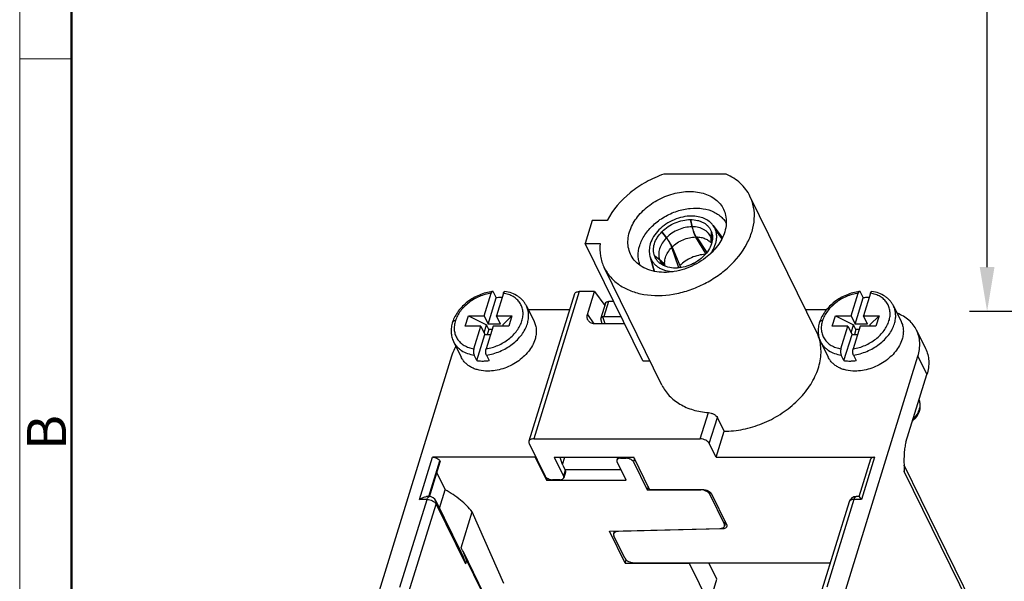
# Model space of a CAD drawing. Units: millimetres. Extents: x 376 to 673, y 185 to 395.
# Drawn here: x 376 to 442, y 252 to 290 of the extents above; entities that cross this region are included whole.
import ezdxf

# ---------------------------------------------------------------- set-up
doc = ezdxf.new("R2010")
doc.units = ezdxf.units.MM
doc.header["$MEASUREMENT"] = 0
doc.layers.get('0').update_dxf_attribs({"lineweight": 30})
doc.layers.add('DIM', color=3, linetype='Continuous', lineweight=15)
doc.layers.add('图框', color=7, linetype='Continuous', lineweight=20)
doc.styles.add('Romans字体', font='romans.shx', dxfattribs={"width": 0.75})
doc.dimstyles.new('01', dxfattribs={"dimtxt": 3.5, "dimasz": 3, "dimexe": 1.2, "dimexo": 0.2, "dimgap": 0.8, "dimtad": 1, "dimdec": 1, "dimdsep": 46, "dimtxsty": 'Romans字体', "dimcen": 0, "dimclrd": 1, "dimclre": 6, "dimclrt": 4, "dimazin": 2, "dimtfac": 1, "dimtdec": 1, "dimtofl": 0, "dimtmove": 0, "dimatfit": 3, "dimfxl": 1, "dimtolj": 1, "dimtzin": 0, "dimarcsym": 0})

# ---------------------------------------------------------------- blocks, each defined once
blk = doc.blocks.new('FDHDHDF')
at = {"layer": '图框', "color": 1, "lineweight": 18}
blk.add_line((1009.657, 394.573), (1009.657, 184.573), dxfattribs=at)
at = {"layer": '图框', "lineweight": 50}
blk.add_line((1013.157, 188.057), (1013.157, 379.059), dxfattribs=at)
at = {"layer": '图框', "color": 6}
blk.add_line((1013.157, 286.932), (1009.657, 286.932), dxfattribs=at)
at = {"layer": '图框', "color": 6, "insert": (1010.148, 260.413), "char_height": 2.652, "width": 2.55791, "attachment_point": 1, "rotation": 90, "style": 'Romans字体'}
blk.add_mtext('B', dxfattribs=at)
blk = doc.blocks.new('*D3')
at = {"layer": 'Defpoints', "color": 0, "transparency": 16777216}
for p in [(441.141, 354.308), (462.94, 354.308), (462.94, 269.808)]:
    blk.add_point(p, dxfattribs=at)
at = {"layer": 'DIM', "color": 6, "lineweight": -2, "transparency": 16777216}
for p, q in [((462.74, 354.308), (439.941, 354.308)), ((462.74, 269.808), (439.941, 269.808))]:
    blk.add_line(p, q, dxfattribs=at)
at = {"layer": 'DIM', "color": 1, "lineweight": -2, "transparency": 16777216}
blk.add_line((441.141, 272.808), (441.141, 351.308), dxfattribs=at)
at = {"layer": 'DIM', "color": 1, "transparency": 16777216}
for points in [[(440.641, 351.308), (441.641, 351.308), (441.141, 354.308)], [(440.641, 272.808), (441.641, 272.808), (441.141, 269.808)]]:
    blk.add_solid(points, dxfattribs=at)
at = {"layer": 'DIM', "color": 4, "transparency": 16777216, "insert": (438.591, 312.058), "char_height": 3.5, "attachment_point": 5, "rotation": 90, "style": 'Romans字体'}
blk.add_mtext('\\A1;84.5', dxfattribs=at)

msp = doc.modelspace()

# ---------------------------------------------------------------- linework, layer by layer
for p, q in [((423.458, 279.11), (419.237, 279.11)), ((429.589, 268.416), (425.075, 277.616)), ((414.392, 275.977), (413.908, 274.41)), ((415.398, 275.977), (414.392, 275.977)), ((421.042, 276.03), (421.163, 275.542)), ((421.148, 275.539), (421.042, 276.03)), ((421.148, 275.539), (421.149, 275.535)), ((421.163, 275.542), (421.164, 275.539)), ((422.57, 275.636), (423.185, 274.805)), ((419.408, 274.79), (419.113, 275.208)), ((419.113, 275.208), (419.419, 274.802)), ((421.411, 274.832), (421.399, 274.851)), ((421.443, 274.851), (422.15, 273.791)), ((422.436, 274.804), (422.463, 275.208)), ((422.463, 275.208), (422.443, 274.803)), ((423.159, 274.746), (422.739, 275.325)), ((422.739, 275.325), (423.163, 274.754)), ((417.813, 266.453), (413.908, 274.41)), ((413.908, 274.41), (414.914, 274.41)), ((419.421, 274.799), (419.419, 274.802)), ((422.091, 273.721), (421.411, 274.832)), ((422.443, 274.803), (422.442, 274.788)), ((422.529, 274.694), (422.468, 274.385)), ((418.298, 273.54), (418.329, 273.445)), ((418.946, 273.311), (418.605, 273.563)), ((418.605, 273.563), (418.952, 273.318)), ((420.239, 272.831), (419.769, 274.138)), ((419.801, 274.17), (420.319, 272.91)), ((418.325, 273.444), (418.58, 272.545)), ((418.329, 273.445), (418.586, 272.544)), ((418.583, 272.545), (418.329, 273.445)), ((418.957, 273.303), (418.946, 273.311)), ((419.104, 264.814), (415.2, 272.77)), ((407.062, 269.51), (407.536, 271.044)), ((407.701, 271.096), (407.884, 270.723)), ((408.365, 271.044), (407.891, 269.51)), ((413.183, 270.99), (410.097, 261.003)), ((413.509, 271.153), (410.422, 261.166)), ((414.549, 271.153), (413.509, 271.153)), ((414.065, 269.587), (414.549, 271.153)), ((414.549, 271.153), (415.23, 270.198)), ((431.931, 269.51), (432.405, 271.044)), ((432.57, 271.096), (432.753, 270.723)), ((433.234, 271.044), (432.76, 269.51)), ((407.337, 268.951), (407.884, 270.723)), ((409.928, 270.183), (410.447, 269.126)), ((415.284, 270.372), (414.967, 269.345)), ((415.479, 270.47), (415.164, 269.451)), ((415.842, 270.47), (415.479, 270.47)), ((432.205, 268.951), (432.753, 270.723)), ((434.797, 270.183), (435.315, 269.126)), ((405.785, 268.805), (406.003, 269.51)), ((406.003, 269.51), (407.229, 268.889)), ((406.003, 269.51), (407.062, 269.51)), ((407.062, 269.51), (407.337, 268.951)), ((408.166, 268.951), (407.891, 269.51)), ((407.891, 269.51), (408.95, 269.51)), ((408.334, 268.889), (408.95, 269.51)), ((408.95, 269.51), (408.732, 268.805)), ((412.85, 269.91), (410.062, 269.91)), ((414.065, 269.587), (414.501, 268.975)), ((430.258, 269.91), (428.856, 269.91)), ((430.654, 268.805), (430.872, 269.51)), ((430.872, 269.51), (431.931, 269.51)), ((430.872, 269.51), (432.098, 268.889)), ((431.931, 269.51), (432.205, 268.951)), ((432.76, 269.51), (433.819, 269.51)), ((433.034, 268.951), (432.76, 269.51)), ((433.203, 268.889), (433.819, 269.51)), ((433.819, 269.51), (433.601, 268.805)), ((407.065, 268.356), (407.229, 268.889)), ((407.382, 268.578), (407.229, 268.889)), ((408.166, 268.951), (407.337, 268.951)), ((408.334, 268.889), (408.309, 268.805)), ((416.583, 268.96), (414.608, 268.96)), ((415.071, 268.96), (414.969, 269.293)), ((415.258, 268.96), (415.11, 269.443)), ((415.164, 269.451), (416.342, 269.451)), ((431.933, 268.356), (432.098, 268.889)), ((432.25, 268.578), (432.098, 268.889)), ((433.034, 268.951), (432.205, 268.951)), ((433.203, 268.889), (433.177, 268.805)), ((406.844, 268.805), (405.785, 268.805)), ((406.37, 267.271), (406.844, 268.805)), ((406.571, 266.473), (407.119, 268.246)), ((406.844, 268.805), (407.119, 268.246)), ((407.119, 268.246), (407.5, 268.246)), ((407.673, 268.805), (407.199, 267.271)), ((407.382, 268.578), (407.279, 268.246)), ((407.603, 268.578), (407.382, 268.578)), ((408.732, 268.805), (407.673, 268.805)), ((431.713, 268.805), (430.654, 268.805)), ((431.239, 267.271), (431.713, 268.805)), ((431.44, 266.473), (431.987, 268.246)), ((431.713, 268.805), (431.987, 268.246)), ((431.987, 268.246), (432.369, 268.246)), ((432.542, 268.805), (432.068, 267.271)), ((432.25, 268.578), (432.148, 268.246)), ((432.472, 268.578), (432.25, 268.578)), ((433.601, 268.805), (432.542, 268.805)), ((436.36, 268.539), (436.97, 267.296)), ((404.99, 267.76), (405.509, 266.703)), ((429.859, 267.76), (430.378, 266.703)), ((406.571, 266.473), (406.388, 266.846)), ((407.217, 266.846), (407.4, 266.473)), ((431.44, 266.473), (431.257, 266.846)), ((432.086, 266.846), (432.269, 266.473)), ((404.861, 266.777), (387.251, 209.79)), ((417.813, 266.453), (418.3, 266.453)), ((417.935, 206.852), (436.453, 266.777)), ((436.453, 266.777), (437.063, 265.534)), ((435.643, 260.937), (437.063, 265.534)), ((421.705, 261.166), (422.255, 262.946)), ((422.318, 260.855), (422.863, 262.618)), ((423.321, 261.685), (422.863, 262.618)), ((422.776, 259.923), (423.321, 261.685)), ((410.114, 260.855), (411.197, 258.648)), ((410.422, 261.166), (421.705, 261.166)), ((422.776, 259.923), (422.318, 260.855)), ((402.688, 257.064), (403.572, 259.923)), ((403.317, 257.262), (404.062, 259.674)), ((403.362, 257.248), (404.093, 259.612)), ((410.526, 259.923), (403.572, 259.923)), ((404.062, 259.674), (404.093, 259.612)), ((410.544, 259.98), (410.526, 259.923)), ((410.526, 259.923), (411.288, 258.369)), ((411.815, 259.923), (412.441, 258.648)), ((411.815, 259.923), (417.203, 259.923)), ((412.375, 259.432), (412.527, 259.923)), ((416.112, 259.923), (416.053, 259.73)), ((416.677, 258.369), (416.067, 259.612)), ((416.332, 259.923), (416.313, 259.861)), ((416.313, 259.861), (416.681, 259.861)), ((416.701, 259.923), (416.681, 259.861)), ((417.243, 259.842), (417.172, 259.612)), ((417.172, 259.612), (418.102, 257.716)), ((418.271, 257.747), (417.203, 259.923)), ((422.776, 259.923), (433.506, 259.923)), ((433.246, 259.792), (432.46, 257.249)), ((433.506, 259.923), (432.623, 257.064)), ((403.861, 258.863), (404.425, 257.714)), ((412.394, 259.382), (412.562, 259.04)), ((412.562, 259.04), (412.441, 258.648)), ((412.575, 258.922), (412.454, 258.53)), ((416.338, 259.06), (412.562, 259.06)), ((441.149, 247.899), (435.511, 259.388)), ((435.511, 259.363), (435.529, 258.959)), ((441.172, 247.459), (435.529, 258.959)), ((411.333, 258.512), (411.288, 258.369)), ((411.288, 258.369), (416.677, 258.369)), ((412.194, 258.4), (411.688, 258.4)), ((404.042, 256.473), (404.425, 257.714)), ((418.173, 257.946), (418.102, 257.716)), ((418.102, 257.716), (421.74, 257.716)), ((418.271, 257.747), (421.863, 257.747)), ((421.74, 257.716), (421.75, 257.747)), ((422.353, 257.405), (422.395, 257.54)), ((401.355, 251.11), (403.195, 257.064)), ((403.195, 257.064), (402.688, 257.064)), ((403.347, 257.253), (403.151, 257.253)), ((403.796, 256.973), (405.491, 253.52)), ((422.353, 257.405), (423.334, 255.408)), ((422.476, 257.436), (423.487, 255.377)), ((431.791, 256.9), (429.951, 250.947)), ((432.116, 257.064), (430.276, 251.11)), ((432.623, 257.064), (432.116, 257.064)), ((432.465, 257.253), (432.268, 257.253)), ((401.968, 250.799), (403.808, 256.753)), ((403.808, 256.753), (405.791, 252.712)), ((405.503, 253.776), (406.258, 256.221)), ((408.387, 251.372), (406.258, 256.221)), ((423.387, 255.581), (423.334, 255.408)), ((423.426, 255.502), (423.351, 255.26)), ((415.56, 254.919), (423.042, 255.097)), ((416.628, 252.743), (415.56, 254.919)), ((415.844, 254.735), (415.903, 254.927)), ((423.195, 255.066), (416.153, 254.898)), ((416.153, 254.898), (416.164, 254.933)), ((423.195, 255.066), (423.216, 255.134)), ((416.598, 253.085), (415.861, 254.588)), ((405.632, 253.536), (408.878, 246.922)), ((405.863, 252.947), (405.791, 252.712)), ((405.863, 252.947), (408.885, 246.789)), ((416.628, 252.743), (416.696, 252.963)), ((416.628, 252.743), (420.957, 252.743)), ((417.211, 252.774), (430.516, 252.774)), ((420.967, 252.774), (420.957, 252.743)), ((420.957, 252.743), (422.314, 249.977)), ((422.835, 251.661), (422.289, 252.774)), ((422.314, 249.977), (422.835, 251.661))]:
    msp.add_line(p, q)
for centre, radius, start, end in [((421.56, 274.889), 1.257, 20.31876, 36.48655), ((422.475, 275.54), 1.241, 212.82322, 213.73944), ((423.479, 274.734), 1.045, 176.18533, 177.05039), ((418.258, 272.334), 1.204, 54.13176, 54.82819), ((419.886, 273.656), 0.994, 200.78814, 218.71691), ((419.927, 273.688), 1.046, 218.67832, 227.34097), ((424.075, 274.457), 4.063, 202.38517, 204.56914), ((422.476, 270.428), 2.907, 114.48188, 119.26693), ((421.979, 271.189), 2.392, 136.65459, 139.15834), ((423.913, 274.154), 3.905, 199.80953, 200.9422), ((426.974, 267.137), 2.912, 12.15894, 26.06137), ((407.883, 268.108), 2.201, 296.32054, 298.74925), ((432.752, 268.108), 2.201, 296.32054, 298.74925), ((451.438, 259.883), 15.935, 181.73896, 181.87018), ((435.037, 259.17), 0.521, 22.14528, 23.82054), ((421.724, 256.858), 0.859, 68.38327, 80.96873), ((403.347, 256.753), 0.5, 26.14359, 89.97174), ((432.268, 256.753), 0.5, 124.53651, 162.92129), ((432.268, 256.754), 0.499, 90.0028, 124.56355), ((401.862, 251.741), 4.041, 25.45636, 26.12611), ((402.662, 252.086), 3.305, 27.53399, 30.73938), ((402.496, 251.998), 3.493, 26.94199, 27.55843), ((402.439, 251.969), 3.557, 26.1236, 26.94137), ((401.797, 251.71), 4.113, 24.50388, 25.45551)]:
    msp.add_arc(centre, radius, start, end)
msp.add_ellipse((415.183, 269.03), major_axis=(-0.033, 0.421), ratio=0.653293, start_param=-0.051176, end_param=0.148037)
for points, knots in [([(419.237, 279.11), (418.824, 278.966), (418.023, 278.606), (416.624, 277.664), (415.776, 276.694), (415.398, 275.977)], [0, 0, 0, 0, 0.260189, 0.518243, 1, 1, 1, 1]), ([(425.075, 277.616), (424.995, 277.778), (424.804, 278.089), (424.431, 278.5), (423.979, 278.848), (423.637, 279.03), (423.458, 279.11)], [0, 0, 0, 0, 0.240701, 0.485379, 0.737712, 1, 1, 1, 1]), ([(415.2, 272.77), (415.315, 272.536), (415.616, 272.091), (416.239, 271.555), (417.01, 271.163), (418.225, 270.842), (419.57, 270.874), (420.903, 271.205), (421.897, 271.608), (422.824, 272.148), (423.901, 273), (424.749, 274.045), (425.238, 275.201), (425.4, 276.051), (425.358, 276.872), (425.19, 277.382), (425.075, 277.616)], [0, 0, 0, 0, 0.052325, 0.106405, 0.163585, 0.224577, 0.357233, 0.427965, 0.500003, 0.572041, 0.642772, 0.775427, 0.836417, 0.893595, 0.947674, 1, 1, 1, 1]), ([(416.914, 275.193), (417.015, 275.52), (417.268, 275.996), (417.732, 276.545), (418.305, 277.061), (419.149, 277.571), (420.257, 277.918), (421.198, 277.962), (421.889, 277.83), (422.347, 277.658), (422.743, 277.412), (423.064, 277.101), (423.3, 276.733), (423.394, 276.459), (423.425, 276.319)], [0, 0, 0, 0, 0.122663, 0.188857, 0.257487, 0.398449, 0.538365, 0.670069, 0.73148, 0.789552, 0.844565, 0.897218, 0.948595, 1, 1, 1, 1]), ([(417.601, 274.261), (417.681, 274.519), (417.936, 275.033), (418.413, 275.578), (418.88, 275.963), (419.403, 276.306), (420.116, 276.628), (421.01, 276.822), (421.874, 276.809), (422.529, 276.615), (422.962, 276.355), (423.144, 276.195), (423.224, 276.109)], [0, 0, 0, 0, 0.118344, 0.246992, 0.314321, 0.382799, 0.520302, 0.654229, 0.779912, 0.89477, 0.948424, 1, 1, 1, 1]), ([(421.115, 276.265), (420.916, 276.265), (420.51, 276.219), (419.922, 276.03), (419.375, 275.734), (419.053, 275.47), (418.91, 275.325)], [0, 0, 0, 0, 0.242697, 0.495531, 0.750704, 1, 1, 1, 1]), ([(422.571, 275.636), (422.534, 275.686), (422.452, 275.781), (422.26, 275.951), (421.966, 276.119), (421.557, 276.24), (421.265, 276.265), (421.115, 276.265)], [0, 0, 0, 0, 0.112737, 0.227852, 0.467963, 0.725072, 1, 1, 1, 1]), ([(423.425, 276.319), (423.464, 276.139), (423.491, 275.756), (423.419, 275.38), (423.361, 275.193)], [0, 0, 0, 0, 0.485247, 1, 1, 1, 1]), ([(419.113, 275.208), (419.238, 275.335), (419.52, 275.565), (419.999, 275.825), (420.513, 275.99), (420.869, 276.03), (421.042, 276.03)], [0, 0, 0, 0, 0.249296, 0.504469, 0.757303, 1, 1, 1, 1]), ([(421.148, 275.539), (420.992, 275.538), (420.674, 275.501), (420.214, 275.353), (419.784, 275.121), (419.532, 274.915), (419.419, 274.802)], [0, 0, 0, 0, 0.242785, 0.495556, 0.750654, 1, 1, 1, 1]), ([(421.042, 276.03), (421.204, 276.03), (421.445, 276.005), (421.743, 275.911), (421.941, 275.816), (422.116, 275.696), (422.265, 275.553), (422.383, 275.39), (422.44, 275.27), (422.463, 275.208)], [0, 0, 0, 0, 0.27852, 0.409542, 0.535047, 0.655626, 0.772308, 0.886562, 1, 1, 1, 1]), ([(421.149, 275.535), (421.177, 275.405), (421.228, 275.22), (421.32, 274.994), (421.372, 274.896), (421.399, 274.851)], [0, 0, 0, 0, 0.545197, 0.784875, 1, 1, 1, 1]), ([(421.432, 274.868), (421.403, 274.912), (421.349, 275.009), (421.25, 275.23), (421.195, 275.412), (421.164, 275.539)], [0, 0, 0, 0, 0.218144, 0.458712, 1, 1, 1, 1]), ([(422.436, 274.804), (422.415, 274.859), (422.363, 274.966), (422.257, 275.112), (422.124, 275.239), (421.911, 275.384), (421.588, 275.508), (421.308, 275.538), (421.164, 275.539)], [0, 0, 0, 0, 0.113524, 0.227913, 0.344748, 0.465465, 0.72151, 1, 1, 1, 1]), ([(423.224, 276.109), (423.248, 276.084), (423.337, 275.983), (423.414, 275.872), (423.464, 275.784)], [0, 0, 0, 0, 0.25227, 1, 1, 1, 1]), ([(417.236, 273.282), (417.132, 273.406), (416.955, 273.685), (416.809, 274.164), (416.791, 274.679), (416.861, 275.023), (416.914, 275.193)], [0, 0, 0, 0, 0.241565, 0.483874, 0.734823, 1, 1, 1, 1]), ([(418.91, 275.325), (418.774, 275.188), (418.538, 274.896), (418.376, 274.556), (418.323, 274.385)], [0, 0, 0, 0, 0.519347, 1, 1, 1, 1]), ([(418.6, 274.385), (418.646, 274.535), (418.788, 274.832), (418.994, 275.087), (419.113, 275.208)], [0, 0, 0, 0, 0.480653, 1, 1, 1, 1]), ([(419.801, 274.17), (419.906, 274.274), (420.14, 274.463), (420.536, 274.676), (420.962, 274.814), (421.255, 274.849), (421.399, 274.851)], [0, 0, 0, 0, 0.24942, 0.50435, 0.757015, 1, 1, 1, 1]), ([(421.443, 274.851), (421.548, 274.85), (421.754, 274.83), (422.041, 274.746), (422.289, 274.609), (422.422, 274.483), (422.478, 274.415)], [0, 0, 0, 0, 0.273945, 0.530993, 0.771811, 1, 1, 1, 1]), ([(423.361, 275.193), (423.258, 274.858), (422.902, 274.197), (422.373, 273.672), (422.069, 273.436)], [0, 0, 0, 0, 0.476646, 1, 1, 1, 1]), ([(422.463, 275.208), (422.493, 275.128), (422.534, 274.957), (422.537, 274.782), (422.529, 274.694)], [0, 0, 0, 0, 0.491595, 1, 1, 1, 1]), ([(422.744, 274.385), (422.769, 274.465), (422.807, 274.626), (422.826, 274.869), (422.805, 275.104), (422.765, 275.254), (422.739, 275.325)], [0, 0, 0, 0, 0.263439, 0.516456, 0.761032, 1, 1, 1, 1]), ([(414.914, 274.41), (414.888, 274.126), (414.905, 273.559), (415.079, 273.017), (415.2, 272.77)], [0, 0, 0, 0, 0.509091, 1, 1, 1, 1]), ([(417.637, 272.918), (417.594, 273.019), (417.528, 273.231), (417.476, 273.686), (417.532, 274.036), (417.601, 274.261)], [0, 0, 0, 0, 0.239343, 0.483993, 1, 1, 1, 1]), ([(418.323, 274.385), (418.28, 274.245), (418.241, 274.028), (418.253, 273.742), (418.279, 273.606), (418.298, 273.54)], [0, 0, 0, 0, 0.514974, 0.760365, 1, 1, 1, 1]), ([(418.605, 273.563), (418.581, 273.625), (418.546, 273.756), (418.522, 274.035), (418.557, 274.248), (418.6, 274.385)], [0, 0, 0, 0, 0.239328, 0.484273, 1, 1, 1, 1]), ([(419.408, 274.79), (419.302, 274.682), (419.118, 274.453), (418.991, 274.187), (418.95, 274.053)], [0, 0, 0, 0, 0.519222, 1, 1, 1, 1]), ([(419.408, 274.79), (419.486, 274.679), (419.593, 274.514), (419.707, 274.292), (419.751, 274.188), (419.769, 274.138)], [0, 0, 0, 0, 0.545955, 0.785768, 1, 1, 1, 1]), ([(419.801, 274.17), (419.781, 274.218), (419.733, 274.319), (419.612, 274.533), (419.502, 274.692), (419.421, 274.799)], [0, 0, 0, 0, 0.212928, 0.452362, 1, 1, 1, 1]), ([(422.468, 274.385), (422.422, 274.236), (422.28, 273.938), (422.074, 273.683), (421.955, 273.563)], [0, 0, 0, 0, 0.480653, 1, 1, 1, 1]), ([(422.43, 273.767), (422.466, 273.816), (422.594, 274.009), (422.694, 274.222), (422.744, 274.385)], [0, 0, 0, 0, 0.260295, 1, 1, 1, 1]), ([(422.435, 274.788), (422.432, 274.73), (422.436, 274.616), (422.46, 274.504), (422.477, 274.45)], [0, 0, 0, 0, 0.5056, 1, 1, 1, 1]), ([(422.478, 274.452), (422.463, 274.506), (422.442, 274.618), (422.439, 274.731), (422.442, 274.788)], [0, 0, 0, 0, 0.495162, 1, 1, 1, 1]), ([(422.499, 274.529), (422.497, 274.551), (422.486, 274.639), (422.464, 274.726), (422.442, 274.788)], [0, 0, 0, 0, 0.253318, 1, 1, 1, 1]), ([(419.069, 272.996), (419.015, 273.031), (418.914, 273.107), (418.783, 273.242), (418.678, 273.395), (418.626, 273.506), (418.605, 273.563)], [0, 0, 0, 0, 0.257854, 0.508567, 0.754973, 1, 1, 1, 1]), ([(418.95, 274.053), (418.912, 273.931), (418.88, 273.74), (418.901, 273.491), (418.931, 273.374), (418.952, 273.318)], [0, 0, 0, 0, 0.515665, 0.760662, 1, 1, 1, 1]), ([(419.349, 273.456), (419.388, 273.58), (419.504, 273.825), (419.672, 274.037), (419.769, 274.138)], [0, 0, 0, 0, 0.481022, 1, 1, 1, 1]), ([(421.955, 273.563), (421.829, 273.436), (421.548, 273.205), (421.069, 272.946), (420.555, 272.781), (420.199, 272.74), (420.025, 272.74)], [0, 0, 0, 0, 0.249296, 0.504469, 0.757303, 1, 1, 1, 1]), ([(422.048, 273.675), (421.891, 273.666), (421.574, 273.617), (421.115, 273.459), (420.687, 273.225), (420.433, 273.022), (420.318, 272.911)], [0, 0, 0, 0, 0.244407, 0.49692, 0.751048, 1, 1, 1, 1]), ([(422.069, 273.436), (421.686, 273.14), (420.836, 272.67), (419.665, 272.422), (418.764, 272.469), (418.158, 272.622), (417.636, 272.888), (417.352, 273.142), (417.236, 273.282)], [0, 0, 0, 0, 0.275625, 0.543666, 0.669129, 0.786709, 0.896475, 1, 1, 1, 1]), ([(418.329, 273.445), (418.354, 273.377), (418.417, 273.243), (418.547, 273.062), (418.708, 272.902), (418.899, 272.766), (419.115, 272.657), (419.44, 272.546), (419.703, 272.511), (419.881, 272.506)], [0, 0, 0, 0, 0.113993, 0.228733, 0.345738, 0.466421, 0.591799, 0.722486, 1, 1, 1, 1]), ([(418.957, 273.303), (419.033, 273.247), (419.171, 273.12), (419.271, 272.962), (419.309, 272.88)], [0, 0, 0, 0, 0.510535, 1, 1, 1, 1]), ([(419.312, 272.88), (419.277, 272.964), (419.18, 273.126), (419.041, 273.254), (418.964, 273.31)], [0, 0, 0, 0, 0.488026, 1, 1, 1, 1]), ([(420.025, 272.74), (419.851, 272.74), (419.516, 272.778), (419.202, 272.91), (419.069, 272.996)], [0, 0, 0, 0, 0.522949, 1, 1, 1, 1]), ([(419.32, 272.871), (419.298, 272.964), (419.282, 273.163), (419.32, 273.359), (419.349, 273.456)], [0, 0, 0, 0, 0.484979, 1, 1, 1, 1]), ([(407.623, 271.16), (407.321, 271.118), (406.871, 270.991), (406.321, 270.717), (405.937, 270.461), (405.595, 270.163), (405.305, 269.83), (405.076, 269.471), (404.966, 269.214), (404.924, 269.085)], [0, 0, 0, 0, 0.256402, 0.386722, 0.516173, 0.643254, 0.766722, 0.885735, 1, 1, 1, 1]), ([(407.536, 271.044), (407.264, 271.003), (406.859, 270.884), (406.364, 270.633), (406.018, 270.401), (405.712, 270.132), (405.454, 269.835), (405.251, 269.518), (405.154, 269.292), (405.118, 269.179)], [0, 0, 0, 0, 0.258482, 0.389999, 0.520407, 0.647943, 0.771072, 0.88863, 1, 1, 1, 1]), ([(407.199, 267.271), (407.474, 267.313), (407.882, 267.433), (408.381, 267.687), (408.728, 267.923), (409.035, 268.195), (409.293, 268.495), (409.463, 268.766), (409.566, 268.989), (409.645, 269.207), (409.704, 269.482), (409.704, 269.756), (409.668, 269.963), (409.624, 270.112), (409.563, 270.253), (409.485, 270.386), (409.391, 270.509), (409.245, 270.662), (409.023, 270.825), (408.711, 270.967), (408.483, 271.024), (408.365, 271.044)], [0, 0, 0, 0, 0.142959, 0.215687, 0.287771, 0.358225, 0.426189, 0.491024, 0.522177, 0.552455, 0.610418, 0.66548, 0.692252, 0.71869, 0.744968, 0.771264, 0.797759, 0.824621, 0.879952, 0.938257, 1, 1, 1, 1]), ([(407.623, 271.16), (407.619, 271.16), (407.61, 271.157), (407.597, 271.15), (407.586, 271.139), (407.569, 271.12), (407.552, 271.088), (407.541, 271.06), (407.536, 271.044)], [0, 0, 0, 0, 0.085833, 0.179254, 0.28352, 0.40034, 0.674035, 1, 1, 1, 1]), ([(407.701, 271.096), (407.696, 271.107), (407.686, 271.125), (407.667, 271.146), (407.645, 271.159), (407.63, 271.161), (407.623, 271.16)], [0, 0, 0, 0, 0.319196, 0.583883, 0.803434, 1, 1, 1, 1]), ([(408.365, 271.044), (408.371, 271.062), (408.382, 271.093), (408.403, 271.127), (408.422, 271.146), (408.436, 271.156), (408.451, 271.161), (408.46, 271.161), (408.465, 271.16)], [0, 0, 0, 0, 0.33561, 0.60915, 0.722904, 0.823087, 0.913337, 1, 1, 1, 1]), ([(409.928, 270.183), (409.896, 270.248), (409.823, 270.374), (409.687, 270.548), (409.528, 270.703), (409.286, 270.885), (408.933, 271.06), (408.625, 271.136), (408.465, 271.16)], [0, 0, 0, 0, 0.119152, 0.238913, 0.359914, 0.482716, 0.735269, 1, 1, 1, 1]), ([(413.183, 270.99), (413.191, 271.015), (413.221, 271.064), (413.297, 271.116), (413.396, 271.147), (413.469, 271.153), (413.509, 271.153)], [0, 0, 0, 0, 0.202192, 0.429913, 0.696455, 1, 1, 1, 1]), ([(432.492, 271.16), (432.19, 271.118), (431.74, 270.991), (431.189, 270.717), (430.805, 270.461), (430.463, 270.163), (430.174, 269.83), (429.944, 269.471), (429.834, 269.214), (429.793, 269.085)], [0, 0, 0, 0, 0.256402, 0.386722, 0.516173, 0.643254, 0.766722, 0.885735, 1, 1, 1, 1]), ([(432.405, 271.044), (432.132, 271.003), (431.728, 270.884), (431.232, 270.633), (430.887, 270.401), (430.581, 270.132), (430.323, 269.835), (430.12, 269.518), (430.023, 269.292), (429.987, 269.179)], [0, 0, 0, 0, 0.258482, 0.389999, 0.520407, 0.647943, 0.771072, 0.88863, 1, 1, 1, 1]), ([(432.068, 267.271), (432.342, 267.313), (432.75, 267.433), (433.249, 267.687), (433.596, 267.923), (433.903, 268.195), (434.161, 268.495), (434.332, 268.766), (434.435, 268.989), (434.514, 269.207), (434.572, 269.482), (434.573, 269.756), (434.537, 269.963), (434.492, 270.112), (434.431, 270.253), (434.354, 270.386), (434.26, 270.509), (434.113, 270.662), (433.892, 270.825), (433.58, 270.967), (433.352, 271.024), (433.234, 271.044)], [0, 0, 0, 0, 0.142959, 0.215687, 0.287771, 0.358225, 0.426189, 0.491024, 0.522177, 0.552455, 0.610418, 0.66548, 0.692252, 0.71869, 0.744968, 0.771264, 0.797759, 0.824621, 0.879952, 0.938257, 1, 1, 1, 1]), ([(432.492, 271.16), (432.487, 271.16), (432.479, 271.157), (432.466, 271.15), (432.454, 271.139), (432.438, 271.12), (432.42, 271.088), (432.41, 271.06), (432.405, 271.044)], [0, 0, 0, 0, 0.085833, 0.179254, 0.28352, 0.40034, 0.674035, 1, 1, 1, 1]), ([(432.57, 271.096), (432.565, 271.107), (432.555, 271.125), (432.535, 271.146), (432.514, 271.159), (432.499, 271.161), (432.492, 271.16)], [0, 0, 0, 0, 0.319196, 0.583883, 0.803434, 1, 1, 1, 1]), ([(433.234, 271.044), (433.239, 271.062), (433.251, 271.093), (433.272, 271.127), (433.291, 271.146), (433.305, 271.156), (433.319, 271.161), (433.329, 271.161), (433.334, 271.16)], [0, 0, 0, 0, 0.33561, 0.60915, 0.722904, 0.823087, 0.913337, 1, 1, 1, 1]), ([(434.797, 270.183), (434.765, 270.248), (434.691, 270.374), (434.556, 270.548), (434.397, 270.703), (434.155, 270.885), (433.802, 271.06), (433.493, 271.136), (433.334, 271.16)], [0, 0, 0, 0, 0.119152, 0.238913, 0.359914, 0.482716, 0.735269, 1, 1, 1, 1]), ([(408.275, 270.752), (408.243, 270.752), (408.112, 270.748), (407.982, 270.736), (407.884, 270.723)], [0, 0, 0, 0, 0.246741, 1, 1, 1, 1]), ([(409.992, 268.971), (410.024, 269.076), (410.072, 269.285), (410.086, 269.602), (410.041, 269.904), (409.972, 270.094), (409.928, 270.182)], [0, 0, 0, 0, 0.264416, 0.517071, 0.760913, 1, 1, 1, 1]), ([(415.284, 270.372), (415.286, 270.379), (415.293, 270.394), (415.307, 270.413), (415.327, 270.43), (415.36, 270.45), (415.411, 270.466), (415.456, 270.47), (415.479, 270.47)], [0, 0, 0, 0, 0.099769, 0.203082, 0.312909, 0.431326, 0.696838, 1, 1, 1, 1]), ([(433.144, 270.752), (433.111, 270.752), (432.981, 270.748), (432.851, 270.736), (432.753, 270.723)], [0, 0, 0, 0, 0.246741, 1, 1, 1, 1]), ([(434.861, 268.971), (434.893, 269.076), (434.94, 269.285), (434.955, 269.602), (434.91, 269.904), (434.84, 270.094), (434.797, 270.182)], [0, 0, 0, 0, 0.264416, 0.517071, 0.760913, 1, 1, 1, 1]), ([(414.132, 269.158), (414.11, 269.186), (414.072, 269.249), (414.03, 269.395), (414.043, 269.513), (414.065, 269.587)], [0, 0, 0, 0, 0.24194, 0.485204, 1, 1, 1, 1]), ([(436.36, 268.539), (436.298, 268.666), (436.146, 268.908), (435.741, 269.336), (435.345, 269.565), (435.064, 269.676)], [0, 0, 0, 0, 0.239965, 0.484492, 1, 1, 1, 1]), ([(404.924, 269.085), (404.888, 268.973), (404.834, 268.747), (404.82, 268.458), (404.841, 268.233), (404.874, 268.069), (404.923, 267.911), (404.966, 267.809), (404.99, 267.76)], [0, 0, 0, 0, 0.25932, 0.510717, 0.634296, 0.756804, 0.878574, 1, 1, 1, 1]), ([(405.118, 269.179), (405.095, 269.18), (405.051, 269.176), (404.992, 269.159), (404.953, 269.133), (404.933, 269.107), (404.926, 269.092), (404.924, 269.085)], [0, 0, 0, 0, 0.303981, 0.569831, 0.797152, 0.900371, 1, 1, 1, 1]), ([(405.118, 269.179), (405.083, 269.071), (405.034, 268.853), (405.03, 268.576), (405.064, 268.366), (405.107, 268.216), (405.168, 268.073), (405.245, 267.938), (405.338, 267.813), (405.485, 267.658), (405.708, 267.493), (406.022, 267.349), (406.251, 267.291), (406.37, 267.271)], [0, 0, 0, 0, 0.129892, 0.253151, 0.313027, 0.372119, 0.430816, 0.489525, 0.548655, 0.608591, 0.732036, 0.86215, 1, 1, 1, 1]), ([(407.217, 266.846), (407.53, 266.888), (407.995, 267.019), (408.566, 267.303), (408.964, 267.568), (409.316, 267.876), (409.613, 268.217), (409.843, 268.582), (409.952, 268.841), (409.992, 268.971)], [0, 0, 0, 0, 0.258195, 0.38984, 0.520448, 0.648162, 0.771371, 0.888858, 1, 1, 1, 1]), ([(410.447, 269.126), (410.49, 269.037), (410.56, 268.848), (410.605, 268.545), (410.59, 268.229), (410.543, 268.019), (410.511, 267.914)], [0, 0, 0, 0, 0.239083, 0.482917, 0.735573, 1, 1, 1, 1]), ([(414.608, 268.96), (414.515, 268.96), (414.375, 268.983), (414.219, 269.068), (414.158, 269.126), (414.132, 269.158)], [0, 0, 0, 0, 0.530499, 0.771691, 1, 1, 1, 1]), ([(414.967, 269.345), (414.964, 269.337), (414.962, 269.319), (414.966, 269.302), (414.969, 269.293)], [0, 0, 0, 0, 0.471183, 1, 1, 1, 1]), ([(415.11, 269.443), (415.092, 269.437), (415.059, 269.425), (415.021, 269.406), (414.997, 269.388), (414.983, 269.375), (414.973, 269.36), (414.968, 269.35), (414.967, 269.345)], [0, 0, 0, 0, 0.317861, 0.590494, 0.70818, 0.814144, 0.910301, 1, 1, 1, 1]), ([(429.793, 269.085), (429.757, 268.973), (429.703, 268.747), (429.688, 268.458), (429.71, 268.233), (429.742, 268.069), (429.791, 267.911), (429.835, 267.809), (429.859, 267.76)], [0, 0, 0, 0, 0.25932, 0.510717, 0.634296, 0.756804, 0.878574, 1, 1, 1, 1]), ([(429.987, 269.179), (429.963, 269.18), (429.92, 269.176), (429.861, 269.159), (429.822, 269.133), (429.801, 269.107), (429.795, 269.092), (429.793, 269.085)], [0, 0, 0, 0, 0.303981, 0.569831, 0.797152, 0.900371, 1, 1, 1, 1]), ([(429.987, 269.179), (429.952, 269.071), (429.902, 268.853), (429.899, 268.576), (429.933, 268.366), (429.976, 268.216), (430.036, 268.073), (430.113, 267.938), (430.207, 267.813), (430.354, 267.658), (430.576, 267.493), (430.89, 267.349), (431.12, 267.291), (431.239, 267.271)], [0, 0, 0, 0, 0.129892, 0.253151, 0.313027, 0.372119, 0.430816, 0.489525, 0.548655, 0.608591, 0.732036, 0.86215, 1, 1, 1, 1]), ([(432.086, 266.846), (432.398, 266.888), (432.864, 267.019), (433.435, 267.303), (433.833, 267.568), (434.185, 267.876), (434.481, 268.217), (434.712, 268.582), (434.821, 268.841), (434.861, 268.971)], [0, 0, 0, 0, 0.258195, 0.38984, 0.520448, 0.648162, 0.771371, 0.888858, 1, 1, 1, 1]), ([(435.315, 269.126), (435.359, 269.037), (435.428, 268.848), (435.473, 268.545), (435.459, 268.229), (435.412, 268.019), (435.379, 267.914)], [0, 0, 0, 0, 0.239083, 0.482917, 0.735573, 1, 1, 1, 1]), ([(436.453, 266.777), (436.545, 267.073), (436.613, 267.538), (436.524, 268.135), (436.423, 268.41), (436.36, 268.539)], [0, 0, 0, 0, 0.516147, 0.760438, 1, 1, 1, 1]), ([(404.99, 267.76), (405.02, 267.7), (405.088, 267.583), (405.214, 267.423), (405.363, 267.278), (405.593, 267.107), (405.934, 266.941), (406.232, 266.869), (406.388, 266.846)], [0, 0, 0, 0, 0.115721, 0.232518, 0.351392, 0.473212, 0.727825, 1, 1, 1, 1]), ([(410.511, 267.914), (410.466, 267.769), (410.34, 267.479), (410.069, 267.075), (409.718, 266.704), (409.303, 266.379), (408.837, 266.112), (408.339, 265.913), (407.827, 265.79), (407.482, 265.76), (407.312, 265.76)], [0, 0, 0, 0, 0.11156, 0.230162, 0.354886, 0.484053, 0.615508, 0.746862, 0.87573, 1, 1, 1, 1]), ([(423.321, 261.685), (423.752, 261.685), (424.636, 261.781), (425.921, 262.172), (427.13, 262.792), (428.191, 263.604), (429.042, 264.562), (429.632, 265.611), (429.877, 266.532), (429.9, 267.244), (429.856, 267.585), (429.82, 267.75)], [0, 0, 0, 0, 0.13012, 0.265591, 0.402682, 0.537369, 0.666032, 0.786111, 0.896805, 0.949174, 1, 1, 1, 1]), ([(429.859, 267.76), (429.889, 267.7), (429.956, 267.583), (430.082, 267.423), (430.231, 267.278), (430.462, 267.107), (430.802, 266.941), (431.101, 266.869), (431.257, 266.846)], [0, 0, 0, 0, 0.115721, 0.232518, 0.351392, 0.473212, 0.727825, 1, 1, 1, 1]), ([(435.379, 267.914), (435.334, 267.769), (435.209, 267.479), (434.937, 267.075), (434.587, 266.704), (434.171, 266.379), (433.706, 266.112), (433.208, 265.913), (432.696, 265.79), (432.35, 265.76), (432.181, 265.76)], [0, 0, 0, 0, 0.11156, 0.230162, 0.354886, 0.484053, 0.615508, 0.746862, 0.87573, 1, 1, 1, 1]), ([(405.146, 267.434), (405.116, 267.381), (405.004, 267.169), (404.913, 266.947), (404.861, 266.777)], [0, 0, 0, 0, 0.256833, 1, 1, 1, 1]), ([(406.37, 267.271), (406.365, 267.255), (406.357, 267.22), (406.348, 267.166), (406.344, 267.108), (406.344, 267.049), (406.349, 266.992), (406.357, 266.938), (406.37, 266.889), (406.381, 266.859), (406.388, 266.846)], [0, 0, 0, 0, 0.118446, 0.246959, 0.381567, 0.518313, 0.652627, 0.780176, 0.897172, 1, 1, 1, 1]), ([(407.217, 266.846), (407.21, 266.859), (407.199, 266.889), (407.186, 266.938), (407.178, 266.992), (407.173, 267.049), (407.173, 267.108), (407.177, 267.166), (407.186, 267.22), (407.194, 267.255), (407.199, 267.271)], [0, 0, 0, 0, 0.102858, 0.21989, 0.34744, 0.481745, 0.618486, 0.753092, 0.881578, 1, 1, 1, 1]), ([(431.239, 267.271), (431.234, 267.255), (431.225, 267.22), (431.217, 267.166), (431.213, 267.108), (431.213, 267.049), (431.217, 266.992), (431.226, 266.938), (431.239, 266.889), (431.25, 266.859), (431.257, 266.846)], [0, 0, 0, 0, 0.118446, 0.246959, 0.381567, 0.518313, 0.652627, 0.780176, 0.897172, 1, 1, 1, 1]), ([(432.086, 266.846), (432.079, 266.859), (432.068, 266.889), (432.055, 266.938), (432.046, 266.992), (432.042, 267.049), (432.042, 267.108), (432.046, 267.166), (432.054, 267.22), (432.063, 267.255), (432.068, 267.271)], [0, 0, 0, 0, 0.102858, 0.21989, 0.34744, 0.481745, 0.618486, 0.753092, 0.881578, 1, 1, 1, 1]), ([(436.97, 267.296), (437.033, 267.167), (437.134, 266.892), (437.223, 266.294), (437.155, 265.83), (437.063, 265.534)], [0, 0, 0, 0, 0.239562, 0.483853, 1, 1, 1, 1]), ([(407.312, 265.76), (407.114, 265.76), (406.821, 265.789), (406.453, 265.895), (406.205, 266.003), (405.982, 266.14), (405.789, 266.303), (405.628, 266.491), (405.544, 266.631), (405.509, 266.703)], [0, 0, 0, 0, 0.277395, 0.408495, 0.534424, 0.655604, 0.772815, 0.88716, 1, 1, 1, 1]), ([(406.571, 266.473), (406.604, 266.468), (406.738, 266.451), (406.874, 266.444), (406.977, 266.444)], [0, 0, 0, 0, 0.245587, 1, 1, 1, 1]), ([(406.977, 266.444), (407.011, 266.444), (407.153, 266.447), (407.294, 266.459), (407.4, 266.473)], [0, 0, 0, 0, 0.246416, 1, 1, 1, 1]), ([(432.181, 265.76), (431.983, 265.76), (431.689, 265.789), (431.322, 265.895), (431.073, 266.003), (430.851, 266.14), (430.658, 266.303), (430.497, 266.491), (430.413, 266.631), (430.378, 266.703)], [0, 0, 0, 0, 0.277395, 0.408495, 0.534424, 0.655604, 0.772815, 0.88716, 1, 1, 1, 1]), ([(431.44, 266.473), (431.473, 266.468), (431.607, 266.451), (431.743, 266.444), (431.845, 266.444)], [0, 0, 0, 0, 0.245587, 1, 1, 1, 1]), ([(431.845, 266.444), (431.88, 266.444), (432.022, 266.447), (432.163, 266.459), (432.269, 266.473)], [0, 0, 0, 0, 0.246416, 1, 1, 1, 1]), ([(419.104, 264.814), (419.233, 264.551), (419.583, 264.053), (420.321, 263.478), (421.234, 263.092), (421.906, 262.974), (422.255, 262.946)], [0, 0, 0, 0, 0.229802, 0.469183, 0.724964, 1, 1, 1, 1]), ([(436.529, 263.804), (436.546, 263.757), (436.573, 263.66), (436.588, 263.509), (436.579, 263.352), (436.558, 263.248), (436.543, 263.196)], [0, 0, 0, 0, 0.240509, 0.48582, 0.73846, 1, 1, 1, 1]), ([(436.574, 263.134), (436.59, 263.192), (436.613, 263.309), (436.618, 263.485), (436.592, 263.654), (436.555, 263.76), (436.531, 263.81)], [0, 0, 0, 0, 0.26231, 0.514703, 0.759472, 1, 1, 1, 1]), ([(422.255, 262.946), (422.318, 262.941), (422.444, 262.917), (422.619, 262.847), (422.767, 262.75), (422.841, 262.663), (422.863, 262.618)], [0, 0, 0, 0, 0.262212, 0.535007, 0.788008, 1, 1, 1, 1]), ([(436.099, 262.401), (436.157, 262.453), (436.264, 262.563), (436.4, 262.744), (436.506, 262.934), (436.555, 263.068), (436.574, 263.134)], [0, 0, 0, 0, 0.263578, 0.519183, 0.764985, 1, 1, 1, 1]), ([(436.118, 262.419), (436.178, 262.468), (436.29, 262.573), (436.428, 262.749), (436.529, 262.936), (436.572, 263.068), (436.586, 263.133)], [0, 0, 0, 0, 0.26869, 0.526138, 0.770088, 1, 1, 1, 1]), ([(436.543, 263.196), (436.51, 263.075), (436.429, 262.896), (436.278, 262.681), (436.188, 262.579), (436.139, 262.53)], [0, 0, 0, 0, 0.481512, 0.736844, 1, 1, 1, 1]), ([(436.586, 263.133), (436.589, 263.146), (436.599, 263.198), (436.605, 263.251), (436.607, 263.291)], [0, 0, 0, 0, 0.254464, 1, 1, 1, 1]), ([(410.097, 261.003), (410.09, 260.98), (410.086, 260.928), (410.103, 260.879), (410.114, 260.855)], [0, 0, 0, 0, 0.474794, 1, 1, 1, 1]), ([(410.422, 261.166), (410.383, 261.166), (410.309, 261.16), (410.21, 261.129), (410.135, 261.077), (410.105, 261.027), (410.097, 261.003)], [0, 0, 0, 0, 0.303545, 0.570087, 0.797808, 1, 1, 1, 1]), ([(422.318, 260.855), (422.296, 260.9), (422.223, 260.987), (422.074, 261.083), (421.897, 261.149), (421.768, 261.166), (421.705, 261.166)], [0, 0, 0, 0, 0.211454, 0.46335, 0.735295, 1, 1, 1, 1]), ([(435.643, 260.937), (435.608, 260.824), (435.556, 260.58), (435.501, 260.066), (435.503, 259.667), (435.511, 259.399)], [0, 0, 0, 0, 0.230109, 0.481424, 1, 1, 1, 1]), ([(403.572, 259.923), (403.622, 259.923), (403.725, 259.909), (403.867, 259.857), (403.986, 259.78), (404.044, 259.71), (404.062, 259.674)], [0, 0, 0, 0, 0.264705, 0.53665, 0.788546, 1, 1, 1, 1]), ([(412.394, 259.382), (412.355, 259.46), (412.289, 259.637), (412.246, 259.82), (412.228, 259.919)], [0, 0, 0, 0, 0.464628, 1, 1, 1, 1]), ([(416.053, 259.73), (416.047, 259.712), (416.044, 259.67), (416.057, 259.631), (416.067, 259.612)], [0, 0, 0, 0, 0.474794, 1, 1, 1, 1]), ([(416.313, 259.861), (416.282, 259.861), (416.223, 259.856), (416.143, 259.831), (416.083, 259.789), (416.059, 259.75), (416.053, 259.73)], [0, 0, 0, 0, 0.303545, 0.570087, 0.797808, 1, 1, 1, 1]), ([(416.978, 259.788), (416.955, 259.799), (416.861, 259.84), (416.758, 259.861), (416.681, 259.861)], [0, 0, 0, 0, 0.252497, 1, 1, 1, 1]), ([(417.097, 259.707), (417.089, 259.715), (417.052, 259.746), (417.01, 259.771), (416.978, 259.788)], [0, 0, 0, 0, 0.237873, 1, 1, 1, 1]), ([(417.172, 259.612), (417.168, 259.62), (417.148, 259.655), (417.12, 259.686), (417.097, 259.707)], [0, 0, 0, 0, 0.229575, 1, 1, 1, 1]), ([(433.506, 259.923), (433.475, 259.923), (433.416, 259.918), (433.337, 259.893), (433.276, 259.851), (433.252, 259.812), (433.246, 259.792)], [0, 0, 0, 0, 0.303545, 0.570087, 0.797808, 1, 1, 1, 1]), ([(412.562, 259.04), (412.571, 259.021), (412.584, 258.982), (412.581, 258.94), (412.575, 258.922)], [0, 0, 0, 0, 0.525206, 1, 1, 1, 1]), ([(435.529, 258.959), (435.55, 259.027), (435.572, 259.166), (435.545, 259.304), (435.52, 259.366)], [0, 0, 0, 0, 0.516848, 1, 1, 1, 1]), ([(411.197, 258.648), (411.215, 258.612), (411.274, 258.543), (411.392, 258.466), (411.535, 258.414), (411.637, 258.4), (411.688, 258.4)], [0, 0, 0, 0, 0.211454, 0.46335, 0.735295, 1, 1, 1, 1]), ([(412.194, 258.4), (412.225, 258.4), (412.285, 258.405), (412.364, 258.43), (412.424, 258.471), (412.448, 258.511), (412.454, 258.531)], [0, 0, 0, 0, 0.303545, 0.570087, 0.797808, 1, 1, 1, 1]), ([(412.454, 258.531), (412.46, 258.549), (412.463, 258.59), (412.45, 258.629), (412.441, 258.648)], [0, 0, 0, 0, 0.474794, 1, 1, 1, 1]), ([(406.258, 256.221), (406.025, 256.515), (405.453, 257.072), (404.789, 257.511), (404.425, 257.714)], [0, 0, 0, 0, 0.473602, 1, 1, 1, 1]), ([(421.859, 257.706), (421.849, 257.708), (421.809, 257.713), (421.77, 257.716), (421.74, 257.716)], [0, 0, 0, 0, 0.256009, 1, 1, 1, 1]), ([(421.863, 257.747), (421.926, 257.747), (422.055, 257.73), (422.232, 257.665), (422.381, 257.568), (422.454, 257.482), (422.476, 257.436)], [0, 0, 0, 0, 0.264705, 0.53665, 0.788546, 1, 1, 1, 1]), ([(422.353, 257.405), (422.326, 257.461), (422.23, 257.564), (422.109, 257.629), (422.04, 257.657)], [0, 0, 0, 0, 0.453295, 1, 1, 1, 1]), ([(402.688, 257.064), (402.761, 257.117), (402.876, 257.185), (403.036, 257.24), (403.116, 257.253), (403.154, 257.253)], [0, 0, 0, 0, 0.530526, 0.776625, 1, 1, 1, 1]), ([(403.195, 257.064), (403.203, 257.091), (403.221, 257.14), (403.257, 257.201), (403.299, 257.242), (403.332, 257.253), (403.347, 257.253)], [0, 0, 0, 0, 0.332492, 0.607167, 0.82361, 1, 1, 1, 1]), ([(403.195, 257.064), (403.258, 257.064), (403.386, 257.046), (403.564, 256.981), (403.712, 256.885), (403.786, 256.798), (403.808, 256.753)], [0, 0, 0, 0, 0.264747, 0.536667, 0.788549, 1, 1, 1, 1]), ([(403.808, 256.753), (403.819, 256.79), (403.831, 256.866), (403.812, 256.941), (403.796, 256.973)], [0, 0, 0, 0, 0.517356, 1, 1, 1, 1]), ([(432.116, 257.064), (432.077, 257.064), (432.003, 257.057), (431.904, 257.026), (431.829, 256.974), (431.799, 256.925), (431.791, 256.9)], [0, 0, 0, 0, 0.303518, 0.570069, 0.797807, 1, 1, 1, 1]), ([(432.116, 257.064), (432.124, 257.091), (432.143, 257.139), (432.178, 257.2), (432.22, 257.241), (432.253, 257.253), (432.268, 257.253)], [0, 0, 0, 0, 0.331893, 0.607013, 0.82367, 1, 1, 1, 1]), ([(432.462, 257.253), (432.465, 257.253), (432.471, 257.247), (432.482, 257.237), (432.498, 257.219), (432.518, 257.197), (432.541, 257.169), (432.576, 257.125), (432.604, 257.089), (432.623, 257.064)], [0, 0, 0, 0, 0.031011, 0.095941, 0.190768, 0.311483, 0.455217, 0.619258, 1, 1, 1, 1]), ([(416.153, 254.898), (416.116, 254.897), (416.045, 254.89), (415.951, 254.858), (415.88, 254.807), (415.851, 254.759), (415.844, 254.735)], [0, 0, 0, 0, 0.302353, 0.568059, 0.796197, 1, 1, 1, 1]), ([(423.042, 255.097), (423.079, 255.098), (423.149, 255.106), (423.243, 255.137), (423.315, 255.189), (423.343, 255.236), (423.351, 255.26)], [0, 0, 0, 0, 0.302353, 0.568059, 0.796197, 1, 1, 1, 1]), ([(423.353, 255.093), (423.341, 255.089), (423.29, 255.073), (423.236, 255.067), (423.195, 255.066)], [0, 0, 0, 0, 0.233656, 1, 1, 1, 1]), ([(423.351, 255.26), (423.358, 255.283), (423.362, 255.335), (423.345, 255.384), (423.334, 255.408)], [0, 0, 0, 0, 0.474722, 1, 1, 1, 1]), ([(423.482, 255.183), (423.475, 255.173), (423.441, 255.133), (423.392, 255.106), (423.353, 255.093)], [0, 0, 0, 0, 0.227795, 1, 1, 1, 1]), ([(423.487, 255.377), (423.499, 255.353), (423.515, 255.304), (423.511, 255.252), (423.504, 255.229)], [0, 0, 0, 0, 0.525278, 1, 1, 1, 1]), ([(415.844, 254.735), (415.837, 254.712), (415.833, 254.66), (415.849, 254.611), (415.861, 254.588)], [0, 0, 0, 0, 0.474722, 1, 1, 1, 1]), ([(405.863, 252.947), (405.848, 252.997), (405.783, 253.197), (405.702, 253.393), (405.633, 253.535)], [0, 0, 0, 0, 0.247083, 1, 1, 1, 1]), ([(405.54, 253.416), (405.566, 253.359), (405.664, 253.13), (405.743, 252.892), (405.791, 252.712)], [0, 0, 0, 0, 0.252756, 1, 1, 1, 1]), ([(416.598, 253.085), (416.621, 253.04), (416.694, 252.953), (416.842, 252.857), (417.02, 252.792), (417.148, 252.774), (417.211, 252.774)], [0, 0, 0, 0, 0.211454, 0.46335, 0.735295, 1, 1, 1, 1])]:
    msp.add_open_spline(points, degree=3, knots=knots)
msp.add_open_spline([(423.504, 255.229), (423.499, 255.213), (423.492, 255.197), (423.482, 255.183)], degree=3)

# ---------------------------------------------------------------- block references
at = {"layer": 'DIM'}
msp.add_blockref('FDHDHDF', (-634.06, 0), dxfattribs=at)

# ---------------------------------------------------------------- dimensions: what is measured, and where the dimension line sits
dim = msp.add_linear_dim(base=(441.141, 354.308), p1=(462.94, 269.808), p2=(462.94, 354.308), angle=90, dimstyle='01', dxfattribs=at)
dim.commit()
dim.dimension.update_dxf_attribs({"geometry": '*D3', "text_midpoint": (438.591, 312.058)})

doc.saveas('drawing.dxf')
